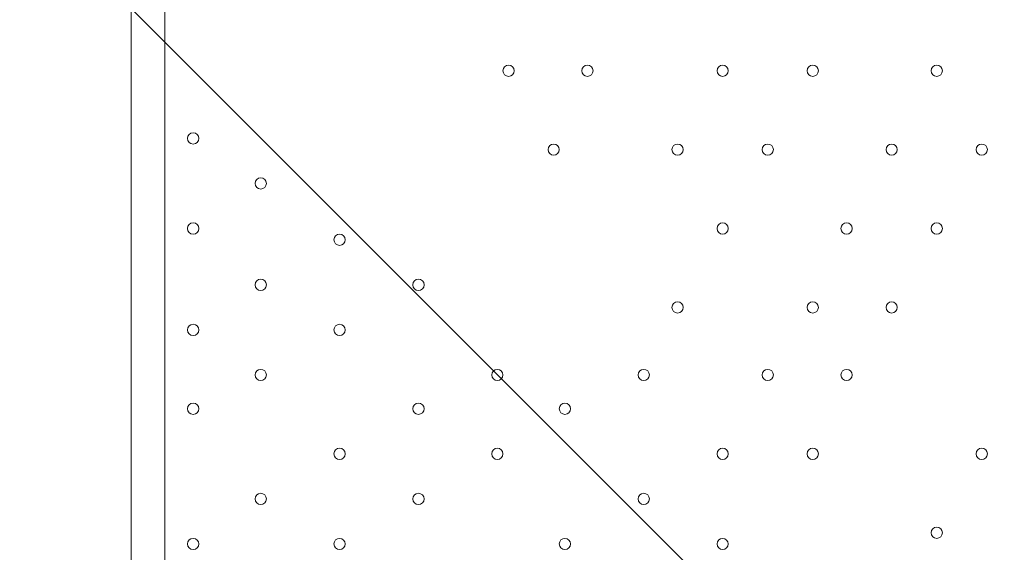
# Model space of a CAD drawing. Units: millimetres. Extents: x -7380 to 14322, y -10375 to 1866.
# Drawn here: x 36 to 591, y -5806 to -5506 of the extents above; entities that cross this region are included whole.
import ezdxf

# ---------------------------------------------------------------- set-up
doc = ezdxf.new("R2010")
doc.units = ezdxf.units.MM
doc.header["$MEASUREMENT"] = 0
doc.layers.add('Work Layer', color=7, linetype='Continuous', lineweight=0)

# ---------------------------------------------------------------- blocks, each defined once
blk = doc.blocks.new('Block_5')
at = {"layer": 'Work Layer', "color": 253, "lineweight": 9}
blk.add_line((4496.61, -9897.83), (-417.82, -4983.39), dxfattribs=at)

msp = doc.modelspace()

# ---------------------------------------------------------------- linework, layer by layer
at = {"layer": 'Work Layer', "color": 7, "lineweight": 9}
for p, q in [((98.44, -6344.55), (98.44, -5500)), ((117.49, -5500), (117.49, -6281.05))]:
    msp.add_line(p, q, dxfattribs=at)
at = {"layer": 'Work Layer', "color": 1, "lineweight": 15}
msp.add_open_spline([(13034.53, -4623.82), (13034.53, -4623.82), (12462.82, -4623.82), (12462.82, -4623.82), (12188.17, -4317.04), (11766.39, -4123.83), (11322.21, -4123.83), (11322.21, -4123.83), (10409.35, -4123.83), (10409.35, -4123.83), (10283.34, -4016.35), (10141.37, -3927.14), (9987.65, -3859.77), (9654.15, -3577.78), (9231.69, -3398.08), (8768.2, -3368.56), (8768.2, -3368.56), (11116.23, -3368.56), (11116.23, -3368.56), (12055.12, -3368.56), (12816.25, -2607.46), (12816.25, -1668.56), (12816.25, -1668.56), (12816.25, -1624.1), (12816.25, -1624.1), (12816.25, -1624.1), (12816.25, -1368.56), (12816.25, -1368.56), (12816.25, -1368.56), (12816.25, -1324.11), (12816.25, -1324.11), (12816.25, -385.21), (12055.12, 375.89), (11116.23, 375.89), (11116.23, 375.89), (7276.52, 375.89), (7276.52, 375.89), (6962.2, 661.54), (6544.68, 835.64), (6086.5, 835.64), (6086.5, 835.64), (4035.42, 835.64), (4035.42, 835.64), (3281.07, 835.64), (2637.35, 363.54), (2382.53, -301.15), (2382.53, -301.15), (1266.08, -301.15), (1266.08, -301.15), (825.65, -301.15), (424.35, -468.66), (122.37, -743.42), (62.66, -722.05), (1.51, -703.74), (-61.11, -689.25), (-141.57, -638.79), (-226.61, -595.09), (-315.51, -558.85), (-475.4, -421.17), (-661.65, -313.54), (-865.69, -244.52), (-1146.38, -26.29), (-1498.54, 104.15), (-1880.81, 104.15), (-2018, 104.15), (-2151.24, 87.08), (-2278.81, 55.51), (-2553.42, 361.33), (-2951.72, 553.82), (-3395.09, 553.82), (-3395.09, 553.82), (-4371.42, 553.82), (-4371.42, 553.82), (-5199.84, 553.82), (-5871.41, -117.75), (-5871.41, -946.18), (-5871.41, -946.18), (-5871.41, -984.28), (-5871.41, -984.28), (-5871.41, -1675.26), (-5404.05, -2256.75), (-4768.29, -2430.8), (-4768.29, -2430.8), (-4768.29, -2912.23), (-4768.29, -2912.23), (-4797.05, -2921.31), (-4825.57, -2930.92), (-4853.56, -2941.64), (-5191.78, -3027.78), (-5502.01, -3203.24), (-5755.28, -3456.45), (-6126.76, -3827.86), (-6331.39, -4321.72), (-6331.45, -4847.13), (-6331.49, -5356.98), (-6136.43, -5822.09), (-5817.1, -6171.91), (-5817.1, -6171.91), (-5817.1, -6272.85), (-5817.1, -6272.85), (-5817.1, -6356.42), (-5809.95, -6438.28), (-5796.81, -6518.13), (-5796.81, -6518.13), (-5796.81, -7692.16), (-5796.81, -7692.16), (-5796.81, -8136.34), (-5603.6, -8535.25), (-5296.82, -8809.9), (-5296.82, -8809.9), (-5296.82, -9374.71), (-5296.82, -9374.71), (-5296.82, -9926.99), (-4849.1, -10374.72), (-4296.81, -10374.72), (-4296.81, -10374.72), (-3313.81, -10374.72), (-3313.81, -10374.72), (-2761.52, -10374.72), (-2313.8, -9926.99), (-2313.8, -9374.71), (-2313.8, -9374.71), (-2313.8, -8809.9), (-2313.8, -8809.9), (-2007.02, -8535.24), (-1813.81, -8136.34), (-1813.81, -7692.16), (-1813.81, -7692.16), (-1813.81, -7233.05), (-1813.81, -7233.05), (-1517.35, -7124.02), (-1264.64, -6924.53), (-1089.87, -6667.36), (-1029.29, -7602.33), (-629.6, -8494.89), (37.73, -9162.32), (721.75, -9846.48), (1655.35, -10253.98), (2620.44, -10295), (2625.76, -10295.25), (2630.99, -10295.8), (2636.32, -10296), (2643.13, -10296.25), (2650.12, -10296.16), (2656.96, -10296.38), (2696.78, -10297.69), (2736.64, -10298.57), (2776.54, -10298.62), (2777.66, -10298.62), (2778.76, -10298.68), (2779.88, -10298.68), (2780.14, -10298.68), (2780.41, -10298.67), (2780.68, -10298.67), (2780.94, -10298.67), (2781.21, -10298.68), (2781.48, -10298.68), (2782.59, -10298.68), (2783.7, -10298.62), (2784.81, -10298.62), (2824.72, -10298.57), (2864.58, -10297.69), (2904.41, -10296.38), (2911.24, -10296.16), (2918.21, -10296.25), (2925, -10296), (2930.27, -10295.8), (2935.45, -10295.25), (2940.71, -10295.01), (3905.7, -10254.05), (4839.24, -9846.72), (5523.15, -9162.9), (5660.99, -9025.1), (5786.62, -8877.19), (5900.94, -8721.79), (5900.94, -8721.79), (5900.94, -8871.86), (5900.94, -8871.86), (5900.94, -9700.3), (6572.49, -10371.86), (7400.94, -10371.86), (7400.94, -10371.86), (8007.38, -10371.86), (8007.38, -10371.86), (8835.82, -10371.86), (9507.37, -9700.3), (9507.37, -8871.86), (9507.37, -8871.86), (9507.37, -8806.63), (9507.37, -8806.63), (9736.9, -8747.37), (9944.86, -8634.87), (10117.98, -8483.49), (10480.19, -8345.83), (10775.08, -8071.9), (10940.42, -7724.4), (10940.42, -7724.4), (11270.86, -7724.4), (11270.86, -7724.4), (11715.04, -7724.4), (12188.17, -7531.2), (12462.82, -7224.42), (12462.82, -7224.42), (13034.53, -7224.42), (13034.53, -7224.42), (13586.81, -7224.42), (14034.54, -6776.69), (14034.54, -6224.41), (14034.54, -6224.41), (14034.54, -5623.83), (14034.54, -5623.83), (14034.54, -5071.54), (13586.81, -4623.82), (13034.53, -4623.82)], degree=3, knots=[0, 0, 0, 0, 1, 1, 1, 2, 2, 2, 3, 3, 3, 4, 4, 4, 5, 5, 5, 6, 6, 6, 7, 7, 7, 8, 8, 8, 9, 9, 9, 10, 10, 10, 11, 11, 11, 12, 12, 12, 13, 13, 13, 14, 14, 14, 15, 15, 15, 16, 16, 16, 17, 17, 17, 18, 18, 18, 19, 19, 19, 20, 20, 20, 21, 21, 21, 22, 22, 22, 23, 23, 23, 24, 24, 24, 25, 25, 25, 26, 26, 26, 27, 27, 27, 28, 28, 28, 29, 29, 29, 30, 30, 30, 31, 31, 31, 32, 32, 32, 33, 33, 33, 34, 34, 34, 35, 35, 35, 36, 36, 36, 37, 37, 37, 38, 38, 38, 39, 39, 39, 40, 40, 40, 41, 41, 41, 42, 42, 42, 43, 43, 43, 44, 44, 44, 45, 45, 45, 46, 46, 46, 47, 47, 47, 48, 48, 48, 49, 49, 49, 50, 50, 50, 51, 51, 51, 52, 52, 52, 53, 53, 53, 54, 54, 54, 55, 55, 55, 56, 56, 56, 57, 57, 57, 58, 58, 58, 59, 59, 59, 60, 60, 60, 61, 61, 61, 62, 62, 62, 63, 63, 63, 64, 64, 64, 65, 65, 65, 66, 66, 66, 67, 67, 67, 68, 68, 68, 69, 69, 69, 70, 70, 70, 71, 71, 71, 71], dxfattribs=at)
at = {"layer": 'Work Layer', "color": 253, "lineweight": 9}
msp.add_open_spline([(3859.52, -4739.13), (3861.02, -4749.33), (3862.61, -4759.5), (3864.27, -4769.65), (3861.58, -4786.03), (3859.42, -4802.58), (3857.15, -4819.1), (3666.92, -4910.66), (3493.38, -5037.29), (3347.12, -5195.15), (3040.7, -5525.9), (2878.21, -5964.82), (2895.42, -6415.37), (2898, -6483.07), (2856.01, -6529.95), (2788.42, -6534.78), (2785.61, -6534.98), (2782.83, -6535.37), (2780.03, -6535.58), (2777.34, -6535.38), (2774.69, -6535), (2772, -6534.81), (2704.37, -6529.99), (2662.36, -6483.1), (2664.94, -6415.37), (2682.15, -5964.82), (2519.66, -5525.9), (2213.24, -5195.15), (1906.82, -4864.4), (1481.55, -4668.93), (1030.99, -4651.74), (1030.99, -4651.74), (731.19, -4640.3), (731.19, -4640.3), (709.09, -4639.46), (687.17, -4639.04), (665.24, -4639.04), (657.21, -4639.04), (649.28, -4639.52), (641.28, -4639.64), (628.45, -4639.35), (615.62, -4638.92), (602.81, -4638.92), (174.62, -4638.92), (-238.77, -4800.64), (-553.72, -5093.02), (-884.19, -5399.79), (-1079.24, -5825.29), (-1095.96, -6275.88), (-1100.95, -6410.15), (-1098.85, -6544.08), (-1089.89, -6677.13)], degree=3, knots=[0, 0, 0, 0, 1, 1, 1, 2, 2, 2, 3, 3, 3, 4, 4, 4, 5, 5, 5, 6, 6, 6, 7, 7, 7, 8, 8, 8, 9, 9, 9, 10, 10, 10, 11, 11, 11, 12, 12, 12, 13, 13, 13, 14, 14, 14, 15, 15, 15, 16, 16, 16, 17, 17, 17, 17], dxfattribs=at)
at = {"layer": 'Work Layer', "color": 7, "lineweight": 9}
for points in [[(311.16, -5531.75), (309.41, -5531.75), (307.99, -5533.17), (307.99, -5534.93), (307.99, -5536.68), (309.41, -5538.1), (311.16, -5538.1), (312.92, -5538.1), (314.34, -5536.68), (314.34, -5534.93), (314.34, -5533.17), (312.92, -5531.75), (311.16, -5531.75)], [(311.16, -5538.1), (312.92, -5538.1), (314.34, -5536.68), (314.34, -5534.93), (314.34, -5533.17), (312.92, -5531.75), (311.16, -5531.75), (309.41, -5531.75), (307.99, -5533.17), (307.99, -5534.93), (307.99, -5536.68), (309.41, -5538.1), (311.16, -5538.1)], [(311.16, -5538.1), (312.92, -5538.1), (314.34, -5536.68), (314.34, -5534.93), (314.34, -5533.17), (312.92, -5531.75), (311.16, -5531.75), (309.41, -5531.75), (307.99, -5533.17), (307.99, -5534.93), (307.99, -5536.68), (309.41, -5538.1), (311.16, -5538.1)], [(355.61, -5531.75), (353.86, -5531.75), (352.44, -5533.17), (352.44, -5534.93), (352.44, -5536.68), (353.86, -5538.1), (355.61, -5538.1), (357.37, -5538.1), (358.79, -5536.68), (358.79, -5534.93), (358.79, -5533.17), (357.37, -5531.75), (355.61, -5531.75)], [(355.61, -5538.1), (357.37, -5538.1), (358.79, -5536.68), (358.79, -5534.93), (358.79, -5533.17), (357.37, -5531.75), (355.61, -5531.75), (353.86, -5531.75), (352.44, -5533.17), (352.44, -5534.93), (352.44, -5536.68), (353.86, -5538.1), (355.61, -5538.1)], [(355.61, -5538.1), (357.37, -5538.1), (358.79, -5536.68), (358.79, -5534.93), (358.79, -5533.17), (357.37, -5531.75), (355.61, -5531.75), (353.86, -5531.75), (352.44, -5533.17), (352.44, -5534.93), (352.44, -5536.68), (353.86, -5538.1), (355.61, -5538.1)], [(431.81, -5531.75), (430.06, -5531.75), (428.64, -5533.17), (428.64, -5534.93), (428.64, -5536.68), (430.06, -5538.1), (431.81, -5538.1), (433.57, -5538.1), (434.99, -5536.68), (434.99, -5534.93), (434.99, -5533.17), (433.57, -5531.75), (431.81, -5531.75)], [(431.81, -5538.1), (433.57, -5538.1), (434.99, -5536.68), (434.99, -5534.93), (434.99, -5533.17), (433.57, -5531.75), (431.81, -5531.75), (430.06, -5531.75), (428.64, -5533.17), (428.64, -5534.93), (428.64, -5536.68), (430.06, -5538.1), (431.81, -5538.1)], [(431.81, -5538.1), (433.57, -5538.1), (434.99, -5536.68), (434.99, -5534.93), (434.99, -5533.17), (433.57, -5531.75), (431.81, -5531.75), (430.06, -5531.75), (428.64, -5533.17), (428.64, -5534.93), (428.64, -5536.68), (430.06, -5538.1), (431.81, -5538.1)], [(482.61, -5531.75), (480.86, -5531.75), (479.44, -5533.17), (479.44, -5534.93), (479.44, -5536.68), (480.86, -5538.1), (482.61, -5538.1), (484.37, -5538.1), (485.79, -5536.68), (485.79, -5534.93), (485.79, -5533.17), (484.37, -5531.75), (482.61, -5531.75)], [(482.61, -5538.1), (484.37, -5538.1), (485.79, -5536.68), (485.79, -5534.93), (485.79, -5533.17), (484.37, -5531.75), (482.61, -5531.75), (480.86, -5531.75), (479.44, -5533.17), (479.44, -5534.93), (479.44, -5536.68), (480.86, -5538.1), (482.61, -5538.1)], [(482.61, -5538.1), (484.37, -5538.1), (485.79, -5536.68), (485.79, -5534.93), (485.79, -5533.17), (484.37, -5531.75), (482.61, -5531.75), (480.86, -5531.75), (479.44, -5533.17), (479.44, -5534.93), (479.44, -5536.68), (480.86, -5538.1), (482.61, -5538.1)], [(552.46, -5531.75), (550.71, -5531.75), (549.29, -5533.17), (549.29, -5534.93), (549.29, -5536.68), (550.71, -5538.1), (552.46, -5538.1), (554.22, -5538.1), (555.64, -5536.68), (555.64, -5534.93), (555.64, -5533.17), (554.22, -5531.75), (552.46, -5531.75)], [(552.46, -5538.1), (554.22, -5538.1), (555.64, -5536.68), (555.64, -5534.93), (555.64, -5533.17), (554.22, -5531.75), (552.46, -5531.75), (550.71, -5531.75), (549.29, -5533.17), (549.29, -5534.93), (549.29, -5536.68), (550.71, -5538.1), (552.46, -5538.1)], [(552.46, -5538.1), (554.22, -5538.1), (555.64, -5536.68), (555.64, -5534.93), (555.64, -5533.17), (554.22, -5531.75), (552.46, -5531.75), (550.71, -5531.75), (549.29, -5533.17), (549.29, -5534.93), (549.29, -5536.68), (550.71, -5538.1), (552.46, -5538.1)], [(133.36, -5569.85), (131.61, -5569.85), (130.19, -5571.27), (130.19, -5573.03), (130.19, -5574.78), (131.61, -5576.2), (133.36, -5576.21), (135.12, -5576.21), (136.54, -5574.78), (136.54, -5573.03), (136.54, -5571.28), (135.12, -5569.86), (133.36, -5569.85)], [(133.36, -5576.21), (135.12, -5576.21), (136.54, -5574.78), (136.54, -5573.03), (136.54, -5571.28), (135.12, -5569.86), (133.36, -5569.85), (131.61, -5569.85), (130.19, -5571.27), (130.19, -5573.03), (130.19, -5574.78), (131.61, -5576.2), (133.36, -5576.21)], [(133.36, -5576.21), (135.12, -5576.21), (136.54, -5574.78), (136.54, -5573.03), (136.54, -5571.28), (135.12, -5569.86), (133.36, -5569.85), (131.61, -5569.85), (130.19, -5571.27), (130.19, -5573.03), (130.19, -5574.78), (131.61, -5576.2), (133.36, -5576.21)], [(336.56, -5576.2), (334.81, -5576.2), (333.39, -5577.62), (333.39, -5579.38), (333.39, -5581.13), (334.81, -5582.55), (336.56, -5582.55), (338.32, -5582.55), (339.74, -5581.13), (339.74, -5579.38), (339.74, -5577.62), (338.32, -5576.2), (336.56, -5576.2)], [(336.56, -5582.55), (338.32, -5582.55), (339.74, -5581.13), (339.74, -5579.38), (339.74, -5577.62), (338.32, -5576.2), (336.56, -5576.2), (334.81, -5576.2), (333.39, -5577.62), (333.39, -5579.38), (333.39, -5581.13), (334.81, -5582.55), (336.56, -5582.55)], [(336.56, -5582.55), (338.32, -5582.55), (339.74, -5581.13), (339.74, -5579.38), (339.74, -5577.62), (338.32, -5576.2), (336.56, -5576.2), (334.81, -5576.2), (333.39, -5577.62), (333.39, -5579.38), (333.39, -5581.13), (334.81, -5582.55), (336.56, -5582.55)], [(406.41, -5576.2), (404.66, -5576.2), (403.24, -5577.62), (403.24, -5579.38), (403.24, -5581.13), (404.66, -5582.55), (406.41, -5582.55), (408.17, -5582.55), (409.59, -5581.13), (409.59, -5579.38), (409.59, -5577.62), (408.17, -5576.2), (406.41, -5576.2)], [(406.41, -5582.55), (408.17, -5582.55), (409.59, -5581.13), (409.59, -5579.38), (409.59, -5577.62), (408.17, -5576.2), (406.41, -5576.2), (404.66, -5576.2), (403.24, -5577.62), (403.24, -5579.38), (403.24, -5581.13), (404.66, -5582.55), (406.41, -5582.55)], [(406.41, -5582.55), (408.17, -5582.55), (409.59, -5581.13), (409.59, -5579.38), (409.59, -5577.62), (408.17, -5576.2), (406.41, -5576.2), (404.66, -5576.2), (403.24, -5577.62), (403.24, -5579.38), (403.24, -5581.13), (404.66, -5582.55), (406.41, -5582.55)], [(457.21, -5576.2), (455.46, -5576.2), (454.04, -5577.62), (454.04, -5579.38), (454.04, -5581.13), (455.46, -5582.55), (457.21, -5582.55), (458.97, -5582.55), (460.39, -5581.13), (460.39, -5579.38), (460.39, -5577.62), (458.97, -5576.2), (457.21, -5576.2)], [(457.21, -5582.55), (458.97, -5582.55), (460.39, -5581.13), (460.39, -5579.38), (460.39, -5577.62), (458.97, -5576.2), (457.21, -5576.2), (455.46, -5576.2), (454.04, -5577.62), (454.04, -5579.38), (454.04, -5581.13), (455.46, -5582.55), (457.21, -5582.55)], [(457.21, -5582.55), (458.97, -5582.55), (460.39, -5581.13), (460.39, -5579.38), (460.39, -5577.62), (458.97, -5576.2), (457.21, -5576.2), (455.46, -5576.2), (454.04, -5577.62), (454.04, -5579.38), (454.04, -5581.13), (455.46, -5582.55), (457.21, -5582.55)], [(527.06, -5576.2), (525.31, -5576.2), (523.89, -5577.62), (523.89, -5579.38), (523.89, -5581.13), (525.31, -5582.55), (527.06, -5582.55), (528.81, -5582.55), (530.24, -5581.13), (530.24, -5579.38), (530.24, -5577.62), (528.81, -5576.2), (527.06, -5576.2)], [(527.06, -5582.55), (528.81, -5582.55), (530.24, -5581.13), (530.24, -5579.38), (530.24, -5577.62), (528.81, -5576.2), (527.06, -5576.2), (525.31, -5576.2), (523.89, -5577.62), (523.89, -5579.38), (523.89, -5581.13), (525.31, -5582.55), (527.06, -5582.55)], [(527.06, -5582.55), (528.81, -5582.55), (530.24, -5581.13), (530.24, -5579.38), (530.24, -5577.62), (528.81, -5576.2), (527.06, -5576.2), (525.31, -5576.2), (523.89, -5577.62), (523.89, -5579.38), (523.89, -5581.13), (525.31, -5582.55), (527.06, -5582.55)], [(577.86, -5576.2), (576.11, -5576.2), (574.69, -5577.62), (574.69, -5579.38), (574.69, -5581.13), (576.11, -5582.55), (577.86, -5582.55), (579.61, -5582.55), (581.04, -5581.13), (581.04, -5579.38), (581.04, -5577.62), (579.61, -5576.2), (577.86, -5576.2)], [(577.86, -5582.55), (579.61, -5582.55), (581.04, -5581.13), (581.04, -5579.38), (581.04, -5577.62), (579.61, -5576.2), (577.86, -5576.2), (576.11, -5576.2), (574.69, -5577.62), (574.69, -5579.38), (574.69, -5581.13), (576.11, -5582.55), (577.86, -5582.55)], [(577.86, -5582.55), (579.61, -5582.55), (581.04, -5581.13), (581.04, -5579.38), (581.04, -5577.62), (579.61, -5576.2), (577.86, -5576.2), (576.11, -5576.2), (574.69, -5577.62), (574.69, -5579.38), (574.69, -5581.13), (576.11, -5582.55), (577.86, -5582.55)], [(171.46, -5595.25), (169.71, -5595.25), (168.29, -5596.67), (168.29, -5598.43), (168.29, -5600.18), (169.71, -5601.6), (171.46, -5601.6), (173.22, -5601.6), (174.64, -5600.18), (174.64, -5598.43), (174.64, -5596.68), (173.22, -5595.25), (171.46, -5595.25)], [(171.46, -5601.6), (173.22, -5601.6), (174.64, -5600.18), (174.64, -5598.43), (174.64, -5596.68), (173.22, -5595.25), (171.46, -5595.25), (169.71, -5595.25), (168.29, -5596.67), (168.29, -5598.43), (168.29, -5600.18), (169.71, -5601.6), (171.46, -5601.6)], [(171.46, -5601.6), (173.22, -5601.6), (174.64, -5600.18), (174.64, -5598.43), (174.64, -5596.68), (173.22, -5595.25), (171.46, -5595.25), (169.71, -5595.25), (168.29, -5596.67), (168.29, -5598.43), (168.29, -5600.18), (169.71, -5601.6), (171.46, -5601.6)], [(133.36, -5620.65), (131.61, -5620.65), (130.19, -5622.07), (130.19, -5623.83), (130.19, -5625.58), (131.61, -5627), (133.36, -5627), (135.12, -5627), (136.54, -5625.58), (136.54, -5623.83), (136.54, -5622.07), (135.12, -5620.65), (133.36, -5620.65)], [(133.36, -5627), (135.12, -5627), (136.54, -5625.58), (136.54, -5623.83), (136.54, -5622.07), (135.12, -5620.65), (133.36, -5620.65), (131.61, -5620.65), (130.19, -5622.07), (130.19, -5623.83), (130.19, -5625.58), (131.61, -5627), (133.36, -5627)], [(133.36, -5627), (135.12, -5627), (136.54, -5625.58), (136.54, -5623.83), (136.54, -5622.07), (135.12, -5620.65), (133.36, -5620.65), (131.61, -5620.65), (130.19, -5622.07), (130.19, -5623.83), (130.19, -5625.58), (131.61, -5627), (133.36, -5627)], [(431.81, -5620.65), (430.06, -5620.65), (428.64, -5622.07), (428.64, -5623.83), (428.64, -5625.58), (430.06, -5627), (431.81, -5627), (433.57, -5627), (434.99, -5625.58), (434.99, -5623.83), (434.99, -5622.08), (433.57, -5620.65), (431.81, -5620.65)], [(431.81, -5627), (433.57, -5627), (434.99, -5625.58), (434.99, -5623.83), (434.99, -5622.08), (433.57, -5620.65), (431.81, -5620.65), (430.06, -5620.65), (428.64, -5622.07), (428.64, -5623.83), (428.64, -5625.58), (430.06, -5627), (431.81, -5627)], [(431.81, -5627), (433.57, -5627), (434.99, -5625.58), (434.99, -5623.83), (434.99, -5622.08), (433.57, -5620.65), (431.81, -5620.65), (430.06, -5620.65), (428.64, -5622.07), (428.64, -5623.83), (428.64, -5625.58), (430.06, -5627), (431.81, -5627)], [(501.66, -5620.65), (499.91, -5620.65), (498.49, -5622.07), (498.49, -5623.83), (498.49, -5625.58), (499.91, -5627), (501.66, -5627), (503.42, -5627), (504.84, -5625.58), (504.84, -5623.83), (504.84, -5622.08), (503.42, -5620.65), (501.66, -5620.65)], [(501.66, -5627), (503.42, -5627), (504.84, -5625.58), (504.84, -5623.83), (504.84, -5622.08), (503.42, -5620.65), (501.66, -5620.65), (499.91, -5620.65), (498.49, -5622.07), (498.49, -5623.83), (498.49, -5625.58), (499.91, -5627), (501.66, -5627)], [(501.66, -5627), (503.42, -5627), (504.84, -5625.58), (504.84, -5623.83), (504.84, -5622.08), (503.42, -5620.65), (501.66, -5620.65), (499.91, -5620.65), (498.49, -5622.07), (498.49, -5623.83), (498.49, -5625.58), (499.91, -5627), (501.66, -5627)], [(552.46, -5620.65), (550.71, -5620.65), (549.29, -5622.07), (549.29, -5623.83), (549.29, -5625.58), (550.71, -5627), (552.46, -5627), (554.22, -5627), (555.64, -5625.58), (555.64, -5623.83), (555.64, -5622.08), (554.22, -5620.65), (552.46, -5620.65)], [(552.46, -5627), (554.22, -5627), (555.64, -5625.58), (555.64, -5623.83), (555.64, -5622.08), (554.22, -5620.65), (552.46, -5620.65), (550.71, -5620.65), (549.29, -5622.07), (549.29, -5623.83), (549.29, -5625.58), (550.71, -5627), (552.46, -5627)], [(552.46, -5627), (554.22, -5627), (555.64, -5625.58), (555.64, -5623.83), (555.64, -5622.08), (554.22, -5620.65), (552.46, -5620.65), (550.71, -5620.65), (549.29, -5622.07), (549.29, -5623.83), (549.29, -5625.58), (550.71, -5627), (552.46, -5627)], [(215.91, -5627), (214.16, -5627), (212.74, -5628.42), (212.74, -5630.18), (212.74, -5631.93), (214.16, -5633.35), (215.91, -5633.36), (217.67, -5633.36), (219.09, -5631.93), (219.09, -5630.18), (219.09, -5628.43), (217.67, -5627.01), (215.91, -5627)], [(215.91, -5633.36), (217.67, -5633.36), (219.09, -5631.93), (219.09, -5630.18), (219.09, -5628.43), (217.67, -5627.01), (215.91, -5627), (214.16, -5627), (212.74, -5628.42), (212.74, -5630.18), (212.74, -5631.93), (214.16, -5633.35), (215.91, -5633.36)], [(215.91, -5633.36), (217.67, -5633.36), (219.09, -5631.93), (219.09, -5630.18), (219.09, -5628.43), (217.67, -5627.01), (215.91, -5627), (214.16, -5627), (212.74, -5628.42), (212.74, -5630.18), (212.74, -5631.93), (214.16, -5633.35), (215.91, -5633.36)], [(171.46, -5652.4), (169.71, -5652.4), (168.29, -5653.82), (168.29, -5655.58), (168.29, -5657.33), (169.71, -5658.75), (171.46, -5658.75), (173.22, -5658.75), (174.64, -5657.33), (174.64, -5655.58), (174.64, -5653.83), (173.22, -5652.4), (171.46, -5652.4)], [(171.46, -5658.75), (173.22, -5658.75), (174.64, -5657.33), (174.64, -5655.58), (174.64, -5653.83), (173.22, -5652.4), (171.46, -5652.4), (169.71, -5652.4), (168.29, -5653.82), (168.29, -5655.58), (168.29, -5657.33), (169.71, -5658.75), (171.46, -5658.75)], [(171.46, -5658.75), (173.22, -5658.75), (174.64, -5657.33), (174.64, -5655.58), (174.64, -5653.83), (173.22, -5652.4), (171.46, -5652.4), (169.71, -5652.4), (168.29, -5653.82), (168.29, -5655.58), (168.29, -5657.33), (169.71, -5658.75), (171.46, -5658.75)], [(260.36, -5652.4), (258.61, -5652.4), (257.19, -5653.82), (257.19, -5655.58), (257.19, -5657.33), (258.61, -5658.75), (260.36, -5658.75), (262.11, -5658.75), (263.54, -5657.33), (263.54, -5655.58), (263.54, -5653.83), (262.11, -5652.4), (260.36, -5652.4)], [(260.36, -5658.75), (262.11, -5658.75), (263.54, -5657.33), (263.54, -5655.58), (263.54, -5653.83), (262.11, -5652.4), (260.36, -5652.4), (258.61, -5652.4), (257.19, -5653.82), (257.19, -5655.58), (257.19, -5657.33), (258.61, -5658.75), (260.36, -5658.75)], [(260.36, -5658.75), (262.11, -5658.75), (263.54, -5657.33), (263.54, -5655.58), (263.54, -5653.83), (262.11, -5652.4), (260.36, -5652.4), (258.61, -5652.4), (257.19, -5653.82), (257.19, -5655.58), (257.19, -5657.33), (258.61, -5658.75), (260.36, -5658.75)], [(406.41, -5665.1), (404.66, -5665.1), (403.24, -5666.52), (403.24, -5668.28), (403.24, -5670.03), (404.66, -5671.45), (406.41, -5671.45), (408.17, -5671.45), (409.59, -5670.03), (409.59, -5668.28), (409.59, -5666.53), (408.17, -5665.1), (406.41, -5665.1)], [(406.41, -5671.45), (408.17, -5671.45), (409.59, -5670.03), (409.59, -5668.28), (409.59, -5666.53), (408.17, -5665.1), (406.41, -5665.1), (404.66, -5665.1), (403.24, -5666.52), (403.24, -5668.28), (403.24, -5670.03), (404.66, -5671.45), (406.41, -5671.45)], [(406.41, -5671.45), (408.17, -5671.45), (409.59, -5670.03), (409.59, -5668.28), (409.59, -5666.53), (408.17, -5665.1), (406.41, -5665.1), (404.66, -5665.1), (403.24, -5666.52), (403.24, -5668.28), (403.24, -5670.03), (404.66, -5671.45), (406.41, -5671.45)], [(482.61, -5665.1), (480.86, -5665.1), (479.44, -5666.52), (479.44, -5668.28), (479.44, -5670.03), (480.86, -5671.45), (482.61, -5671.45), (484.37, -5671.45), (485.79, -5670.03), (485.79, -5668.28), (485.79, -5666.53), (484.37, -5665.1), (482.61, -5665.1)], [(482.61, -5671.45), (484.37, -5671.45), (485.79, -5670.03), (485.79, -5668.28), (485.79, -5666.53), (484.37, -5665.1), (482.61, -5665.1), (480.86, -5665.1), (479.44, -5666.52), (479.44, -5668.28), (479.44, -5670.03), (480.86, -5671.45), (482.61, -5671.45)], [(482.61, -5671.45), (484.37, -5671.45), (485.79, -5670.03), (485.79, -5668.28), (485.79, -5666.53), (484.37, -5665.1), (482.61, -5665.1), (480.86, -5665.1), (479.44, -5666.52), (479.44, -5668.28), (479.44, -5670.03), (480.86, -5671.45), (482.61, -5671.45)], [(527.06, -5665.1), (525.31, -5665.1), (523.89, -5666.52), (523.89, -5668.28), (523.89, -5670.03), (525.31, -5671.45), (527.06, -5671.45), (528.81, -5671.45), (530.24, -5670.03), (530.24, -5668.28), (530.24, -5666.53), (528.81, -5665.1), (527.06, -5665.1)], [(527.06, -5671.45), (528.81, -5671.45), (530.24, -5670.03), (530.24, -5668.28), (530.24, -5666.53), (528.81, -5665.1), (527.06, -5665.1), (525.31, -5665.1), (523.89, -5666.52), (523.89, -5668.28), (523.89, -5670.03), (525.31, -5671.45), (527.06, -5671.45)], [(527.06, -5671.45), (528.81, -5671.45), (530.24, -5670.03), (530.24, -5668.28), (530.24, -5666.53), (528.81, -5665.1), (527.06, -5665.1), (525.31, -5665.1), (523.89, -5666.52), (523.89, -5668.28), (523.89, -5670.03), (525.31, -5671.45), (527.06, -5671.45)], [(133.36, -5677.8), (131.61, -5677.8), (130.19, -5679.22), (130.19, -5680.98), (130.19, -5682.73), (131.61, -5684.15), (133.36, -5684.15), (135.12, -5684.15), (136.54, -5682.73), (136.54, -5680.98), (136.54, -5679.22), (135.12, -5677.8), (133.36, -5677.8)], [(133.36, -5684.15), (135.12, -5684.15), (136.54, -5682.73), (136.54, -5680.98), (136.54, -5679.22), (135.12, -5677.8), (133.36, -5677.8), (131.61, -5677.8), (130.19, -5679.22), (130.19, -5680.98), (130.19, -5682.73), (131.61, -5684.15), (133.36, -5684.15)], [(133.36, -5684.15), (135.12, -5684.15), (136.54, -5682.73), (136.54, -5680.98), (136.54, -5679.22), (135.12, -5677.8), (133.36, -5677.8), (131.61, -5677.8), (130.19, -5679.22), (130.19, -5680.98), (130.19, -5682.73), (131.61, -5684.15), (133.36, -5684.15)], [(215.91, -5677.8), (214.16, -5677.8), (212.74, -5679.22), (212.74, -5680.98), (212.74, -5682.73), (214.16, -5684.15), (215.91, -5684.15), (217.67, -5684.15), (219.09, -5682.73), (219.09, -5680.98), (219.09, -5679.22), (217.67, -5677.8), (215.91, -5677.8)], [(215.91, -5684.15), (217.67, -5684.15), (219.09, -5682.73), (219.09, -5680.98), (219.09, -5679.22), (217.67, -5677.8), (215.91, -5677.8), (214.16, -5677.8), (212.74, -5679.22), (212.74, -5680.98), (212.74, -5682.73), (214.16, -5684.15), (215.91, -5684.15)], [(215.91, -5684.15), (217.67, -5684.15), (219.09, -5682.73), (219.09, -5680.98), (219.09, -5679.22), (217.67, -5677.8), (215.91, -5677.8), (214.16, -5677.8), (212.74, -5679.22), (212.74, -5680.98), (212.74, -5682.73), (214.16, -5684.15), (215.91, -5684.15)], [(171.46, -5703.2), (169.71, -5703.2), (168.29, -5704.62), (168.29, -5706.38), (168.29, -5708.13), (169.71, -5709.55), (171.46, -5709.55), (173.22, -5709.55), (174.64, -5708.13), (174.64, -5706.38), (174.64, -5704.62), (173.22, -5703.2), (171.46, -5703.2)], [(171.46, -5709.55), (173.22, -5709.55), (174.64, -5708.13), (174.64, -5706.38), (174.64, -5704.62), (173.22, -5703.2), (171.46, -5703.2), (169.71, -5703.2), (168.29, -5704.62), (168.29, -5706.38), (168.29, -5708.13), (169.71, -5709.55), (171.46, -5709.55)], [(171.46, -5709.55), (173.22, -5709.55), (174.64, -5708.13), (174.64, -5706.38), (174.64, -5704.62), (173.22, -5703.2), (171.46, -5703.2), (169.71, -5703.2), (168.29, -5704.62), (168.29, -5706.38), (168.29, -5708.13), (169.71, -5709.55), (171.46, -5709.55)], [(304.81, -5703.2), (303.06, -5703.2), (301.64, -5704.62), (301.64, -5706.38), (301.64, -5708.13), (303.06, -5709.55), (304.81, -5709.55), (306.57, -5709.55), (307.99, -5708.13), (307.99, -5706.38), (307.99, -5704.62), (306.57, -5703.2), (304.81, -5703.2)], [(304.81, -5709.55), (306.57, -5709.55), (307.99, -5708.13), (307.99, -5706.38), (307.99, -5704.62), (306.57, -5703.2), (304.81, -5703.2), (303.06, -5703.2), (301.64, -5704.62), (301.64, -5706.38), (301.64, -5708.13), (303.06, -5709.55), (304.81, -5709.55)], [(304.81, -5709.55), (306.57, -5709.55), (307.99, -5708.13), (307.99, -5706.38), (307.99, -5704.62), (306.57, -5703.2), (304.81, -5703.2), (303.06, -5703.2), (301.64, -5704.62), (301.64, -5706.38), (301.64, -5708.13), (303.06, -5709.55), (304.81, -5709.55)], [(387.36, -5703.2), (385.61, -5703.2), (384.19, -5704.62), (384.19, -5706.38), (384.19, -5708.13), (385.61, -5709.55), (387.36, -5709.55), (389.12, -5709.55), (390.54, -5708.13), (390.54, -5706.38), (390.54, -5704.62), (389.12, -5703.2), (387.36, -5703.2)], [(387.36, -5709.55), (389.12, -5709.55), (390.54, -5708.13), (390.54, -5706.38), (390.54, -5704.62), (389.12, -5703.2), (387.36, -5703.2), (385.61, -5703.2), (384.19, -5704.62), (384.19, -5706.38), (384.19, -5708.13), (385.61, -5709.55), (387.36, -5709.55)], [(387.36, -5709.55), (389.12, -5709.55), (390.54, -5708.13), (390.54, -5706.38), (390.54, -5704.62), (389.12, -5703.2), (387.36, -5703.2), (385.61, -5703.2), (384.19, -5704.62), (384.19, -5706.38), (384.19, -5708.13), (385.61, -5709.55), (387.36, -5709.55)], [(457.21, -5703.2), (455.46, -5703.2), (454.04, -5704.62), (454.04, -5706.38), (454.04, -5708.13), (455.46, -5709.55), (457.21, -5709.55), (458.97, -5709.55), (460.39, -5708.13), (460.39, -5706.38), (460.39, -5704.62), (458.97, -5703.2), (457.21, -5703.2)], [(457.21, -5709.55), (458.97, -5709.55), (460.39, -5708.13), (460.39, -5706.38), (460.39, -5704.62), (458.97, -5703.2), (457.21, -5703.2), (455.46, -5703.2), (454.04, -5704.62), (454.04, -5706.38), (454.04, -5708.13), (455.46, -5709.55), (457.21, -5709.55)], [(457.21, -5709.55), (458.97, -5709.55), (460.39, -5708.13), (460.39, -5706.38), (460.39, -5704.62), (458.97, -5703.2), (457.21, -5703.2), (455.46, -5703.2), (454.04, -5704.62), (454.04, -5706.38), (454.04, -5708.13), (455.46, -5709.55), (457.21, -5709.55)], [(501.66, -5703.2), (499.91, -5703.2), (498.49, -5704.62), (498.49, -5706.38), (498.49, -5708.13), (499.91, -5709.55), (501.66, -5709.55), (503.42, -5709.55), (504.84, -5708.13), (504.84, -5706.38), (504.84, -5704.62), (503.42, -5703.2), (501.66, -5703.2)], [(501.66, -5709.55), (503.42, -5709.55), (504.84, -5708.13), (504.84, -5706.38), (504.84, -5704.62), (503.42, -5703.2), (501.66, -5703.2), (499.91, -5703.2), (498.49, -5704.62), (498.49, -5706.38), (498.49, -5708.13), (499.91, -5709.55), (501.66, -5709.55)], [(501.66, -5709.55), (503.42, -5709.55), (504.84, -5708.13), (504.84, -5706.38), (504.84, -5704.62), (503.42, -5703.2), (501.66, -5703.2), (499.91, -5703.2), (498.49, -5704.62), (498.49, -5706.38), (498.49, -5708.13), (499.91, -5709.55), (501.66, -5709.55)], [(133.36, -5722.25), (131.61, -5722.25), (130.19, -5723.67), (130.19, -5725.43), (130.19, -5727.18), (131.61, -5728.6), (133.36, -5728.6), (135.12, -5728.6), (136.54, -5727.18), (136.54, -5725.43), (136.54, -5723.68), (135.12, -5722.25), (133.36, -5722.25)], [(133.36, -5728.6), (135.12, -5728.6), (136.54, -5727.18), (136.54, -5725.43), (136.54, -5723.68), (135.12, -5722.25), (133.36, -5722.25), (131.61, -5722.25), (130.19, -5723.67), (130.19, -5725.43), (130.19, -5727.18), (131.61, -5728.6), (133.36, -5728.6)], [(133.36, -5728.6), (135.12, -5728.6), (136.54, -5727.18), (136.54, -5725.43), (136.54, -5723.68), (135.12, -5722.25), (133.36, -5722.25), (131.61, -5722.25), (130.19, -5723.67), (130.19, -5725.43), (130.19, -5727.18), (131.61, -5728.6), (133.36, -5728.6)], [(260.36, -5722.25), (258.61, -5722.25), (257.19, -5723.67), (257.19, -5725.43), (257.19, -5727.18), (258.61, -5728.6), (260.36, -5728.6), (262.11, -5728.6), (263.54, -5727.18), (263.54, -5725.43), (263.54, -5723.68), (262.11, -5722.25), (260.36, -5722.25)], [(260.36, -5728.6), (262.11, -5728.6), (263.54, -5727.18), (263.54, -5725.43), (263.54, -5723.68), (262.11, -5722.25), (260.36, -5722.25), (258.61, -5722.25), (257.19, -5723.67), (257.19, -5725.43), (257.19, -5727.18), (258.61, -5728.6), (260.36, -5728.6)], [(260.36, -5728.6), (262.11, -5728.6), (263.54, -5727.18), (263.54, -5725.43), (263.54, -5723.68), (262.11, -5722.25), (260.36, -5722.25), (258.61, -5722.25), (257.19, -5723.67), (257.19, -5725.43), (257.19, -5727.18), (258.61, -5728.6), (260.36, -5728.6)], [(342.91, -5722.25), (341.16, -5722.25), (339.74, -5723.67), (339.74, -5725.43), (339.74, -5727.18), (341.16, -5728.6), (342.91, -5728.6), (344.67, -5728.6), (346.09, -5727.18), (346.09, -5725.43), (346.09, -5723.68), (344.67, -5722.25), (342.91, -5722.25)], [(342.91, -5728.6), (344.67, -5728.6), (346.09, -5727.18), (346.09, -5725.43), (346.09, -5723.68), (344.67, -5722.25), (342.91, -5722.25), (341.16, -5722.25), (339.74, -5723.67), (339.74, -5725.43), (339.74, -5727.18), (341.16, -5728.6), (342.91, -5728.6)], [(342.91, -5728.6), (344.67, -5728.6), (346.09, -5727.18), (346.09, -5725.43), (346.09, -5723.68), (344.67, -5722.25), (342.91, -5722.25), (341.16, -5722.25), (339.74, -5723.67), (339.74, -5725.43), (339.74, -5727.18), (341.16, -5728.6), (342.91, -5728.6)], [(215.91, -5747.65), (214.16, -5747.65), (212.74, -5749.07), (212.74, -5750.83), (212.74, -5752.58), (214.16, -5754), (215.91, -5754), (217.67, -5754), (219.09, -5752.58), (219.09, -5750.83), (219.09, -5749.07), (217.67, -5747.65), (215.91, -5747.65)], [(215.91, -5754), (217.67, -5754), (219.09, -5752.58), (219.09, -5750.83), (219.09, -5749.07), (217.67, -5747.65), (215.91, -5747.65), (214.16, -5747.65), (212.74, -5749.07), (212.74, -5750.83), (212.74, -5752.58), (214.16, -5754), (215.91, -5754)], [(215.91, -5754), (217.67, -5754), (219.09, -5752.58), (219.09, -5750.83), (219.09, -5749.07), (217.67, -5747.65), (215.91, -5747.65), (214.16, -5747.65), (212.74, -5749.07), (212.74, -5750.83), (212.74, -5752.58), (214.16, -5754), (215.91, -5754)], [(304.81, -5747.65), (303.06, -5747.65), (301.64, -5749.07), (301.64, -5750.83), (301.64, -5752.58), (303.06, -5754), (304.81, -5754), (306.57, -5754), (307.99, -5752.58), (307.99, -5750.83), (307.99, -5749.07), (306.57, -5747.65), (304.81, -5747.65)], [(304.81, -5754), (306.57, -5754), (307.99, -5752.58), (307.99, -5750.83), (307.99, -5749.07), (306.57, -5747.65), (304.81, -5747.65), (303.06, -5747.65), (301.64, -5749.07), (301.64, -5750.83), (301.64, -5752.58), (303.06, -5754), (304.81, -5754)], [(304.81, -5754), (306.57, -5754), (307.99, -5752.58), (307.99, -5750.83), (307.99, -5749.07), (306.57, -5747.65), (304.81, -5747.65), (303.06, -5747.65), (301.64, -5749.07), (301.64, -5750.83), (301.64, -5752.58), (303.06, -5754), (304.81, -5754)], [(431.81, -5747.65), (430.06, -5747.65), (428.64, -5749.07), (428.64, -5750.83), (428.64, -5752.58), (430.06, -5754), (431.81, -5754), (433.57, -5754), (434.99, -5752.58), (434.99, -5750.83), (434.99, -5749.07), (433.57, -5747.65), (431.81, -5747.65)], [(431.81, -5754), (433.57, -5754), (434.99, -5752.58), (434.99, -5750.83), (434.99, -5749.07), (433.57, -5747.65), (431.81, -5747.65), (430.06, -5747.65), (428.64, -5749.07), (428.64, -5750.83), (428.64, -5752.58), (430.06, -5754), (431.81, -5754)], [(431.81, -5754), (433.57, -5754), (434.99, -5752.58), (434.99, -5750.83), (434.99, -5749.07), (433.57, -5747.65), (431.81, -5747.65), (430.06, -5747.65), (428.64, -5749.07), (428.64, -5750.83), (428.64, -5752.58), (430.06, -5754), (431.81, -5754)], [(482.61, -5747.65), (480.86, -5747.65), (479.44, -5749.07), (479.44, -5750.83), (479.44, -5752.58), (480.86, -5754), (482.61, -5754), (484.37, -5754), (485.79, -5752.58), (485.79, -5750.83), (485.79, -5749.07), (484.37, -5747.65), (482.61, -5747.65)], [(482.61, -5754), (484.37, -5754), (485.79, -5752.58), (485.79, -5750.83), (485.79, -5749.07), (484.37, -5747.65), (482.61, -5747.65), (480.86, -5747.65), (479.44, -5749.07), (479.44, -5750.83), (479.44, -5752.58), (480.86, -5754), (482.61, -5754)], [(482.61, -5754), (484.37, -5754), (485.79, -5752.58), (485.79, -5750.83), (485.79, -5749.07), (484.37, -5747.65), (482.61, -5747.65), (480.86, -5747.65), (479.44, -5749.07), (479.44, -5750.83), (479.44, -5752.58), (480.86, -5754), (482.61, -5754)], [(577.86, -5747.65), (576.11, -5747.65), (574.69, -5749.07), (574.69, -5750.83), (574.69, -5752.58), (576.11, -5754), (577.86, -5754), (579.61, -5754), (581.04, -5752.58), (581.04, -5750.83), (581.04, -5749.07), (579.61, -5747.65), (577.86, -5747.65)], [(577.86, -5754), (579.61, -5754), (581.04, -5752.58), (581.04, -5750.83), (581.04, -5749.07), (579.61, -5747.65), (577.86, -5747.65), (576.11, -5747.65), (574.69, -5749.07), (574.69, -5750.83), (574.69, -5752.58), (576.11, -5754), (577.86, -5754)], [(577.86, -5754), (579.61, -5754), (581.04, -5752.58), (581.04, -5750.83), (581.04, -5749.07), (579.61, -5747.65), (577.86, -5747.65), (576.11, -5747.65), (574.69, -5749.07), (574.69, -5750.83), (574.69, -5752.58), (576.11, -5754), (577.86, -5754)], [(171.46, -5773.05), (169.71, -5773.05), (168.29, -5774.47), (168.29, -5776.23), (168.29, -5777.98), (169.71, -5779.4), (171.46, -5779.4), (173.22, -5779.4), (174.64, -5777.98), (174.64, -5776.23), (174.64, -5774.48), (173.22, -5773.05), (171.46, -5773.05)], [(171.46, -5779.4), (173.22, -5779.4), (174.64, -5777.98), (174.64, -5776.23), (174.64, -5774.48), (173.22, -5773.05), (171.46, -5773.05), (169.71, -5773.05), (168.29, -5774.47), (168.29, -5776.23), (168.29, -5777.98), (169.71, -5779.4), (171.46, -5779.4)], [(171.46, -5779.4), (173.22, -5779.4), (174.64, -5777.98), (174.64, -5776.23), (174.64, -5774.48), (173.22, -5773.05), (171.46, -5773.05), (169.71, -5773.05), (168.29, -5774.47), (168.29, -5776.23), (168.29, -5777.98), (169.71, -5779.4), (171.46, -5779.4)], [(260.36, -5773.05), (258.61, -5773.05), (257.19, -5774.47), (257.19, -5776.23), (257.19, -5777.98), (258.61, -5779.4), (260.36, -5779.4), (262.11, -5779.4), (263.54, -5777.98), (263.54, -5776.23), (263.54, -5774.48), (262.11, -5773.05), (260.36, -5773.05)], [(260.36, -5779.4), (262.11, -5779.4), (263.54, -5777.98), (263.54, -5776.23), (263.54, -5774.48), (262.11, -5773.05), (260.36, -5773.05), (258.61, -5773.05), (257.19, -5774.47), (257.19, -5776.23), (257.19, -5777.98), (258.61, -5779.4), (260.36, -5779.4)], [(260.36, -5779.4), (262.11, -5779.4), (263.54, -5777.98), (263.54, -5776.23), (263.54, -5774.48), (262.11, -5773.05), (260.36, -5773.05), (258.61, -5773.05), (257.19, -5774.47), (257.19, -5776.23), (257.19, -5777.98), (258.61, -5779.4), (260.36, -5779.4)], [(387.36, -5773.05), (385.61, -5773.05), (384.19, -5774.47), (384.19, -5776.23), (384.19, -5777.98), (385.61, -5779.4), (387.36, -5779.4), (389.12, -5779.4), (390.54, -5777.98), (390.54, -5776.23), (390.54, -5774.48), (389.12, -5773.05), (387.36, -5773.05)], [(387.36, -5779.4), (389.12, -5779.4), (390.54, -5777.98), (390.54, -5776.23), (390.54, -5774.48), (389.12, -5773.05), (387.36, -5773.05), (385.61, -5773.05), (384.19, -5774.47), (384.19, -5776.23), (384.19, -5777.98), (385.61, -5779.4), (387.36, -5779.4)], [(387.36, -5779.4), (389.12, -5779.4), (390.54, -5777.98), (390.54, -5776.23), (390.54, -5774.48), (389.12, -5773.05), (387.36, -5773.05), (385.61, -5773.05), (384.19, -5774.47), (384.19, -5776.23), (384.19, -5777.98), (385.61, -5779.4), (387.36, -5779.4)], [(552.46, -5792.1), (550.71, -5792.1), (549.29, -5793.52), (549.29, -5795.28), (549.29, -5797.03), (550.71, -5798.45), (552.46, -5798.45), (554.22, -5798.45), (555.64, -5797.03), (555.64, -5795.28), (555.64, -5793.52), (554.22, -5792.1), (552.46, -5792.1)], [(552.46, -5798.45), (554.22, -5798.45), (555.64, -5797.03), (555.64, -5795.28), (555.64, -5793.52), (554.22, -5792.1), (552.46, -5792.1), (550.71, -5792.1), (549.29, -5793.52), (549.29, -5795.28), (549.29, -5797.03), (550.71, -5798.45), (552.46, -5798.45)], [(552.46, -5798.45), (554.22, -5798.45), (555.64, -5797.03), (555.64, -5795.28), (555.64, -5793.52), (554.22, -5792.1), (552.46, -5792.1), (550.71, -5792.1), (549.29, -5793.52), (549.29, -5795.28), (549.29, -5797.03), (550.71, -5798.45), (552.46, -5798.45)], [(133.36, -5798.45), (131.61, -5798.45), (130.19, -5799.87), (130.19, -5801.63), (130.19, -5803.38), (131.61, -5804.8), (133.36, -5804.81), (135.12, -5804.81), (136.54, -5803.38), (136.54, -5801.63), (136.54, -5799.88), (135.12, -5798.46), (133.36, -5798.45)], [(133.36, -5804.81), (135.12, -5804.81), (136.54, -5803.38), (136.54, -5801.63), (136.54, -5799.88), (135.12, -5798.46), (133.36, -5798.45), (131.61, -5798.45), (130.19, -5799.87), (130.19, -5801.63), (130.19, -5803.38), (131.61, -5804.8), (133.36, -5804.81)], [(133.36, -5804.81), (135.12, -5804.81), (136.54, -5803.38), (136.54, -5801.63), (136.54, -5799.88), (135.12, -5798.46), (133.36, -5798.45), (131.61, -5798.45), (130.19, -5799.87), (130.19, -5801.63), (130.19, -5803.38), (131.61, -5804.8), (133.36, -5804.81)], [(215.91, -5798.45), (214.16, -5798.45), (212.74, -5799.87), (212.74, -5801.63), (212.74, -5803.38), (214.16, -5804.8), (215.91, -5804.81), (217.67, -5804.81), (219.09, -5803.38), (219.09, -5801.63), (219.09, -5799.88), (217.67, -5798.46), (215.91, -5798.45)], [(215.91, -5804.81), (217.67, -5804.81), (219.09, -5803.38), (219.09, -5801.63), (219.09, -5799.88), (217.67, -5798.46), (215.91, -5798.45), (214.16, -5798.45), (212.74, -5799.87), (212.74, -5801.63), (212.74, -5803.38), (214.16, -5804.8), (215.91, -5804.81)], [(215.91, -5804.81), (217.67, -5804.81), (219.09, -5803.38), (219.09, -5801.63), (219.09, -5799.88), (217.67, -5798.46), (215.91, -5798.45), (214.16, -5798.45), (212.74, -5799.87), (212.74, -5801.63), (212.74, -5803.38), (214.16, -5804.8), (215.91, -5804.81)], [(342.91, -5798.45), (341.16, -5798.45), (339.74, -5799.87), (339.74, -5801.63), (339.74, -5803.38), (341.16, -5804.8), (342.91, -5804.81), (344.67, -5804.81), (346.09, -5803.38), (346.09, -5801.63), (346.09, -5799.88), (344.67, -5798.46), (342.91, -5798.45)], [(342.91, -5804.81), (344.67, -5804.81), (346.09, -5803.38), (346.09, -5801.63), (346.09, -5799.88), (344.67, -5798.46), (342.91, -5798.45), (341.16, -5798.45), (339.74, -5799.87), (339.74, -5801.63), (339.74, -5803.38), (341.16, -5804.8), (342.91, -5804.81)], [(342.91, -5804.81), (344.67, -5804.81), (346.09, -5803.38), (346.09, -5801.63), (346.09, -5799.88), (344.67, -5798.46), (342.91, -5798.45), (341.16, -5798.45), (339.74, -5799.87), (339.74, -5801.63), (339.74, -5803.38), (341.16, -5804.8), (342.91, -5804.81)], [(431.81, -5798.45), (430.06, -5798.45), (428.64, -5799.87), (428.64, -5801.63), (428.64, -5803.38), (430.06, -5804.8), (431.81, -5804.81), (433.57, -5804.81), (434.99, -5803.38), (434.99, -5801.63), (434.99, -5799.88), (433.57, -5798.46), (431.81, -5798.45)], [(431.81, -5804.81), (433.57, -5804.81), (434.99, -5803.38), (434.99, -5801.63), (434.99, -5799.88), (433.57, -5798.46), (431.81, -5798.45), (430.06, -5798.45), (428.64, -5799.87), (428.64, -5801.63), (428.64, -5803.38), (430.06, -5804.8), (431.81, -5804.81)], [(431.81, -5804.81), (433.57, -5804.81), (434.99, -5803.38), (434.99, -5801.63), (434.99, -5799.88), (433.57, -5798.46), (431.81, -5798.45), (430.06, -5798.45), (428.64, -5799.87), (428.64, -5801.63), (428.64, -5803.38), (430.06, -5804.8), (431.81, -5804.81)]]:
    msp.add_open_spline(points, degree=3, knots=[0, 0, 0, 0, 1, 1, 1, 2, 2, 2, 3, 3, 3, 4, 4, 4, 4], dxfattribs=at)

# ---------------------------------------------------------------- block references
at = {"layer": 'Work Layer'}
msp.add_blockref('Block_5', (0, 0), dxfattribs=at)

doc.saveas('drawing.dxf')
